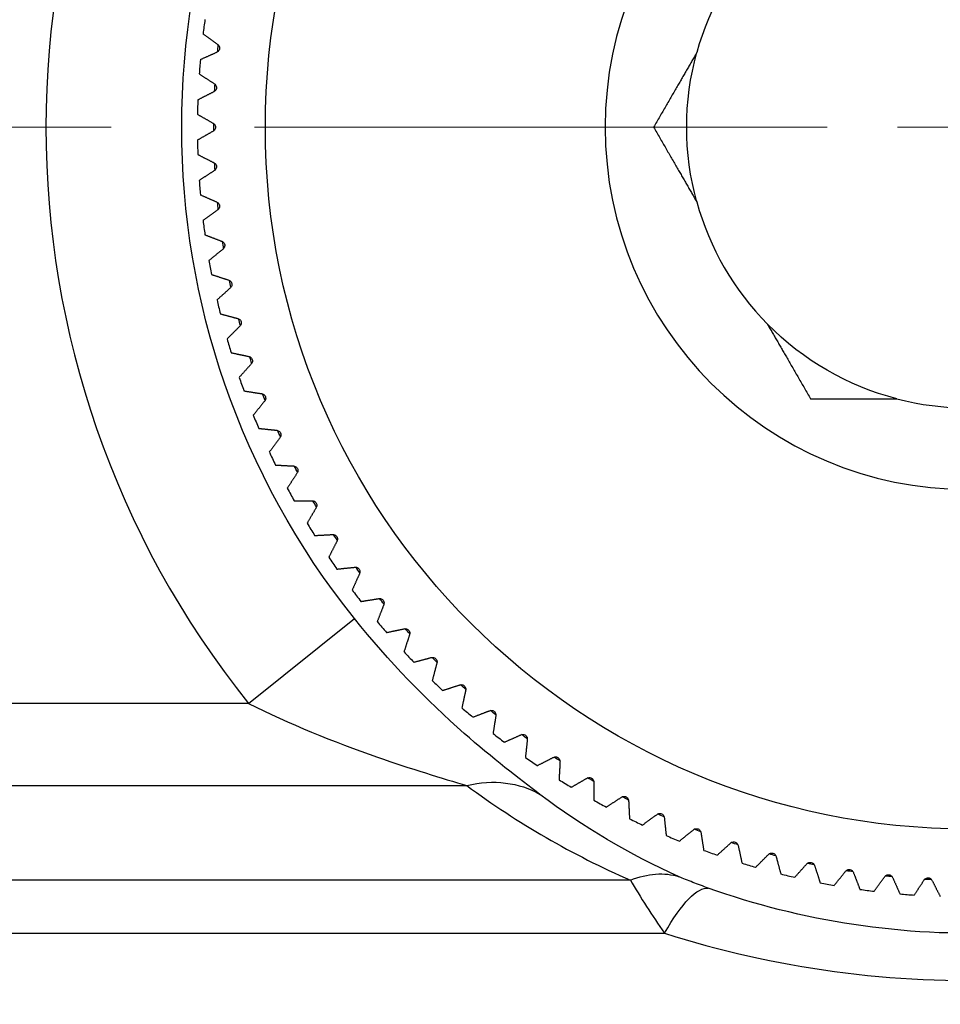
# Model space of a CAD drawing. Units: millimetres. Extents: x 566 to 1729, y 1305 to 1874.
# Drawn here: x 954 to 964, y 1448 to 1459 of the extents above; entities that cross this region are included whole.
import ezdxf

# ---------------------------------------------------------------- set-up
doc = ezdxf.new("R2010")
doc.units = ezdxf.units.MM
doc.linetypes.add('ACAD_ISO04W100', pattern=[30, 24, -3, 0, -3])
doc.layers.get('0').update_dxf_attribs({"color": 220})
for name, color, linetype, lineweight in [('Осевая', 1, 'ACAD_ISO04W100', 15), ('Основная толстая', 7, 'Continuous', 30), ('Размеры', 7, 'Continuous', 18)]:
    doc.layers.add(name, color=color, linetype=linetype, lineweight=lineweight)
doc.styles.add('VALтекст', font='isocpeur.ttf', dxfattribs={"height": 2.5})
doc.dimstyles.new('VALразмер1', dxfattribs={"dimtxt": 2.5, "dimasz": 2.5, "dimexe": 1, "dimexo": 0.6, "dimgap": 1, "dimtad": 1, "dimdec": 1, "dimdsep": 46, "dimtxsty": 'VALтекст', "dimcen": 2.5, "dimclrt": 256, "dimadec": 0, "dimazin": 0, "dimtfac": 1, "dimtdec": 1, "dimtmove": 0, "dimatfit": 3, "dimfxl": 1, "dimarcsym": 0})

# ---------------------------------------------------------------- blocks, each defined once
blk = doc.blocks.new('*U388')
at = {"layer": 'Осевая', "color": 0, "transparency": 16777216}
blk.add_line((-7.87, 0), (-1.55, 0), dxfattribs=at)
at = {"layer": 'Осевая', "color": 0, "linetype": 'Continuous', "transparency": 16777216}
blk.add_line((-0.775, 0), (0.775, 0), dxfattribs=at)
blk = doc.blocks.new('*U389')
at = {"layer": 'Осевая', "color": 0, "transparency": 16777216}
blk.add_line((1.55, 0), (27.25, 0), dxfattribs=at)
blk = doc.blocks.new('A$C3F4C076C')
at = {"layer": 'Основная толстая', "extrusion": (-2.22045e-16, 1, -2.22045e-16)}
for p, q in [((-13.986, -31.219), (-12.817, -30.282)), ((-13.986, -31.219), (-33.115, -31.219)), ((-35.524, -32.126), (-11.577, -32.126)), ((-9.771, -33.171), (-37.33, -33.171)), ((-37.706, -33.756), (-9.395, -33.756))]:
    blk.add_line(p, q, dxfattribs=at)
at = {"layer": 'Основная толстая'}
blk.add_circle((-6.05, -24.856), 7.75, dxfattribs=at)
at = {"layer": 'Основная толстая', "extrusion": (4.93038e-32, -2.22045e-16, -1)}
blk.add_circle((6.05, -24.856), 4, dxfattribs=at)
at = {"layer": 'Основная толстая'}
for radius, start, end in [(10.171, 141.2756, 218.7244), (3.1, 135.4074, 164.5926), (8.5, 171.9683, 173.0317), (8.5, 174.9683, 176.0317), (8.5, 177.9683, 179.0317), (8.5, 180.9683, 182.0317), (8.5, 183.9683, 185.0317), (3.1, 195.4074, 224.5926), (8.5, 186.9683, 188.0317), (8.5, 189.9683, 191.0317), (8.5, 192.9683, 194.0317), (8.5, 195.9683, 197.0317), (8.5, 198.9683, 200.0317), (3.1, 255.4074, 284.5926), (8.5, 201.9683, 203.0317), (8.5, 204.9683, 206.0317), (8.5, 207.9683, 209.0317), (8.5, 210.9683, 212.0317), (8.5, 213.9683, 215.0317), (8.5, 216.9683, 218.0317), (8.5, 219.9683, 221.0317), (8.5, 222.9683, 224.0317), (8.5, 225.9683, 227.0317), (8.5, 228.9683, 230.0317), (8.5, 231.9683, 233.0317), (8.5, 234.9683, 236.0317), (8.5, 237.9683, 239.0317), (8.5, 240.9683, 242.0317), (8.5, 243.9683, 245.0317), (8.5, 246.9683, 248.0317), (8.5, 249.9683, 251.0317), (8.5, 252.9683, 254.0317), (8.5, 255.9683, 257.0317), (8.5, 258.9683, 260.0317), (8.5, 261.9683, 263.0317), (8.5, 264.9683, 266.0317)]:
    blk.add_arc((-6.05, -24.856), radius, start, end, dxfattribs=at)
at = {"layer": 'Основная толстая', "extrusion": (4.93038e-32, -2.22045e-16, -1)}
for radius, start, end in [(8.673, 321.2756, 38.7244), (8.319, 5.7296, 6.2704), (3.1, 344.5926, 15.4074), (8.319, 2.7296, 3.2704), (8.319, 360, 0.2704), (8.319, 359.7296, 0), (8.319, 356.7296, 357.2704), (8.319, 353.7296, 354.2704), (8.319, 350.7296, 351.2704), (8.319, 347.7296, 348.2704), (8.319, 344.7296, 345.2704), (3.1, 284.5926, 315.4074), (8.319, 341.7296, 342.2704), (8.319, 338.7296, 339.2704), (8.319, 335.7296, 336.2704), (8.319, 332.7296, 333.2704), (8.319, 329.7296, 330.2704), (8.319, 326.7296, 327.2704), (8.319, 323.7296, 324.2704), (8.319, 320.7296, 321.2704), (8.319, 317.7296, 318.2704), (8.319, 314.7296, 315.2704), (8.319, 311.7296, 312.2704), (8.319, 308.7296, 309.2704), (8.319, 305.7296, 306.2704), (8.319, 302.7296, 303.2704), (8.319, 299.7296, 300.2704), (8.319, 296.7296, 297.2704), (8.319, 293.7296, 294.2704), (8.319, 290.7296, 291.2704), (8.319, 287.7296, 288.2704), (8.319, 284.7296, 285.2704), (8.319, 281.7296, 282.2704), (8.319, 278.7296, 279.2704), (8.319, 275.7296, 276.2704), (8.319, 272.7296, 273.2704)]:
    blk.add_arc((6.05, -24.856), radius, start, end, dxfattribs=at)
at = {"layer": 'Основная толстая', "extrusion": (7.39557e-32, -2.22045e-16, -1)}
blk.add_ellipse((-11.577, -33.485), major_axis=(0.892, 1.206), ratio=0.786788, start_param=-0.754205, end_param=-0.084895, dxfattribs=at)
at = {"layer": 'Основная толстая'}
blk.add_ellipse((-6.05, -24.553), major_axis=(0, 9.396), ratio=0.993664, start_param=2.508092, end_param=2.731753, dxfattribs=at)
at = {"layer": 'Основная толстая', "extrusion": (-2.46519e-32, -2.22045e-16, -1)}
blk.add_ellipse((-9.771, -34.53), major_axis=(0.601, 1.374), ratio=0.651639, start_param=-0.590955, end_param=-0.069051, dxfattribs=at)
at = {"layer": 'Основная толстая', "extrusion": (3.69779e-32, -2.22045e-16, -1)}
blk.add_ellipse((-9.395, -34.676), major_axis=(0.503, 1.413), ratio=0.252247, start_param=-0.954254, end_param=-0.054111, dxfattribs=at)
at = {"layer": 'Основная толстая'}
for points, weights in [([(-14.488, -23.825), (-14.406, -23.885), (-14.325, -23.943)], [1, 1.0003199622, 1.00049768523]), ([(-14.334, -24.029), (-14.425, -24.07), (-14.518, -24.111)], [1.00049768523, 1.0003199622, 1]), ([(-9.039, -24.033), (-9.264, -24.422), (-9.515, -24.856)], [1.14754098361, 1.12664139166, 1.08290376866]), ([(-14.53, -24.268), (-14.445, -24.323), (-14.362, -24.377)], [1, 1.0003199622, 1.00049768523]), ([(-14.366, -24.464), (-14.455, -24.509), (-14.545, -24.555)], [1.00049768523, 1.0003199622, 1]), ([(-14.549, -24.713), (-14.461, -24.763), (-14.375, -24.813)], [1, 1.0003199622, 1.00049768523]), ([(-9.515, -24.856), (-9.264, -25.291), (-9.039, -25.68)], [1.08290376866, 1.12664139166, 1.14754098361]), ([(-14.375, -24.9), (-14.461, -24.949), (-14.549, -25)], [1.00049768523, 1.0003199622, 1]), ([(-14.545, -25.158), (-14.455, -25.204), (-14.366, -25.249)], [1, 1.0003199622, 1.00049768523]), ([(-14.362, -25.335), (-14.445, -25.389), (-14.53, -25.444)], [1.00049768523, 1.0003199622, 1]), ([(-14.518, -25.602), (-14.425, -25.643), (-14.334, -25.683)], [1, 1.0003199622, 1.00049768523]), ([(-14.325, -25.77), (-14.406, -25.828), (-14.488, -25.887)], [1.00049768523, 1.0003199622, 1]), ([(-14.467, -26.044), (-14.372, -26.08), (-14.28, -26.116)], [1, 1.0003199622, 1.00049768523]), ([(-14.266, -26.201), (-14.343, -26.264), (-14.422, -26.328)], [1.00049768523, 1.0003199622, 1]), ([(-14.393, -26.483), (-14.297, -26.514), (-14.203, -26.545)], [1, 1.0003199622, 1.00049768523]), ([(-14.185, -26.629), (-14.258, -26.696), (-14.334, -26.764)], [1.00049768523, 1.0003199622, 1]), ([(-14.297, -26.917), (-14.199, -26.943), (-14.103, -26.969)], [1, 1.0003199622, 1.00049768523]), ([(-14.081, -27.053), (-14.151, -27.123), (-14.223, -27.195)], [1.00049768523, 1.0003199622, 1]), ([(-8.258, -27.033), (-8.033, -27.422), (-7.783, -27.856)], [1.14754098361, 1.12664139166, 1.08290376866]), ([(-14.178, -27.346), (-14.079, -27.367), (-13.981, -27.388)], [1, 1.0003199622, 1.00049768523]), ([(-13.955, -27.47), (-14.021, -27.544), (-14.089, -27.619)], [1.00049768523, 1.0003199622, 1]), ([(-14.036, -27.768), (-13.936, -27.784), (-13.838, -27.799)], [1, 1.0003199622, 1.00049768523]), ([(-13.807, -27.88), (-13.87, -27.957), (-13.933, -28.036)], [1.00049768523, 1.0003199622, 1]), ([(-7.783, -27.856), (-7.281, -27.856), (-6.832, -27.856)], [1.08290376866, 1.12664139166, 1.14754098361]), ([(-13.873, -28.182), (-13.772, -28.192), (-13.673, -28.203)], [1, 1.0003199622, 1.00049768523]), ([(-13.638, -28.282), (-13.697, -28.362), (-13.756, -28.444)], [1.00049768523, 1.0003199622, 1]), ([(-13.688, -28.587), (-13.587, -28.592), (-13.488, -28.597)], [1, 1.0003199622, 1.00049768523]), ([(-13.448, -28.674), (-13.503, -28.758), (-13.558, -28.843)], [1.00049768523, 1.0003199622, 1]), ([(-13.482, -28.981), (-13.381, -28.981), (-13.282, -28.981)], [1, 1.0003199622, 1.00049768523]), ([(-13.238, -29.056), (-13.288, -29.142), (-13.339, -29.23)], [1.00049768523, 1.0003199622, 1]), ([(-13.256, -29.365), (-13.155, -29.359), (-13.056, -29.354)], [1, 1.0003199622, 1.00049768523]), ([(-13.009, -29.427), (-13.054, -29.515), (-13.1, -29.605)], [1.00049768523, 1.0003199622, 1]), ([(-13.011, -29.736), (-12.91, -29.725), (-12.811, -29.715)], [1, 1.0003199622, 1.00049768523]), ([(-12.76, -29.785), (-12.8, -29.875), (-12.842, -29.968)], [1.00049768523, 1.0003199622, 1]), ([(-12.746, -30.093), (-12.646, -30.077), (-12.547, -30.062)], [1, 1.0003199622, 1.00049768523]), ([(-12.493, -30.129), (-12.529, -30.222), (-12.565, -30.316)], [1.00049768523, 1.0003199622, 1]), ([(-12.462, -30.436), (-12.363, -30.415), (-12.266, -30.395)], [1, 1.0003199622, 1.00049768523]), ([(-12.208, -30.459), (-12.239, -30.553), (-12.27, -30.65)], [1.00049768523, 1.0003199622, 1]), ([(-12.162, -30.764), (-12.064, -30.738), (-11.968, -30.712)], [1, 1.0003199622, 1.00049768523]), ([(-11.907, -30.774), (-11.932, -30.869), (-11.958, -30.967)], [1.00049768523, 1.0003199622, 1]), ([(-11.844, -31.076), (-11.748, -31.045), (-11.653, -31.014)], [1, 1.0003199622, 1.00049768523]), ([(-11.589, -31.072), (-11.609, -31.169), (-11.631, -31.268)], [1.00049768523, 1.0003199622, 1]), ([(-11.511, -31.371), (-11.416, -31.334), (-11.323, -31.299)], [1, 1.0003199622, 1.00049768523]), ([(-11.256, -31.353), (-11.271, -31.451), (-11.287, -31.551)], [1.00049768523, 1.0003199622, 1]), ([(-11.162, -31.647), (-11.07, -31.606), (-10.979, -31.566)], [1, 1.0003199622, 1.00049768523]), ([(-10.909, -31.617), (-10.919, -31.716), (-10.93, -31.816)], [1.00049768523, 1.0003199622, 1]), ([(-10.8, -31.906), (-10.709, -31.86), (-10.621, -31.815)], [1, 1.0003199622, 1.00049768523]), ([(-10.548, -31.862), (-10.553, -31.961), (-10.559, -32.062)], [1.00049768523, 1.0003199622, 1]), ([(-10.424, -32.145), (-10.336, -32.094), (-10.25, -32.044)], [1, 1.0003199622, 1.00049768523]), ([(-10.175, -32.088), (-10.175, -32.187), (-10.175, -32.288)], [1.00049768523, 1.0003199622, 1]), ([(-10.037, -32.364), (-9.952, -32.308), (-9.869, -32.254)], [1, 1.0003199622, 1.00049768523]), ([(-9.791, -32.294), (-9.786, -32.393), (-9.781, -32.494)], [1.00049768523, 1.0003199622, 1]), ([(-9.638, -32.562), (-9.556, -32.502), (-9.476, -32.444)], [1, 1.0003199622, 1.00049768523]), ([(-9.397, -32.479), (-9.387, -32.578), (-9.376, -32.679)], [1.00049768523, 1.0003199622, 1]), ([(-9.23, -32.739), (-9.151, -32.675), (-9.074, -32.613)], [1, 1.0003199622, 1.00049768523]), ([(-8.993, -32.644), (-8.978, -32.742), (-8.962, -32.842)], [1.00049768523, 1.0003199622, 1]), ([(-8.813, -32.895), (-8.738, -32.827), (-8.664, -32.76)], [1, 1.0003199622, 1.00049768523]), ([(-8.582, -32.787), (-8.561, -32.884), (-8.54, -32.983)], [1.00049768523, 1.0003199622, 1]), ([(-8.389, -33.028), (-8.317, -32.957), (-8.247, -32.886)], [1, 1.0003199622, 1.00049768523]), ([(-8.163, -32.909), (-8.138, -33.005), (-8.111, -33.103)], [1.00049768523, 1.0003199622, 1]), ([(-7.958, -33.139), (-7.89, -33.064), (-7.824, -32.99)], [1, 1.0003199622, 1.00049768523]), ([(-7.739, -33.008), (-7.708, -33.103), (-7.677, -33.199)], [1.00049768523, 1.0003199622, 1]), ([(-7.522, -33.228), (-7.458, -33.149), (-7.396, -33.072)], [1, 1.0003199622, 1.00049768523]), ([(-7.31, -33.086), (-7.274, -33.178), (-7.238, -33.273)], [1.00049768523, 1.0003199622, 1]), ([(-7.082, -33.293), (-7.022, -33.211), (-6.964, -33.131)], [1, 1.0003199622, 1.00049768523]), ([(-6.878, -33.14), (-6.837, -33.231), (-6.796, -33.324)], [1.00049768523, 1.0003199622, 1]), ([(-6.639, -33.336), (-6.584, -33.251), (-6.529, -33.168)], [1, 1.0003199622, 1.00049768523]), ([(-6.443, -33.172), (-6.398, -33.261), (-6.352, -33.351)], [1.00049768523, 1.0003199622, 1])]:
    blk.add_rational_spline(points, weights, degree=2, dxfattribs=at)
for points, knots in [([(-14.325, -23.943), (-14.321, -23.946), (-14.317, -23.95), (-14.311, -23.959), (-14.308, -23.964), (-14.305, -23.976), (-14.304, -23.983), (-14.306, -23.995), (-14.308, -24.001), (-14.313, -24.012), (-14.317, -24.016), (-14.325, -24.024), (-14.329, -24.027), (-14.334, -24.029)], [0.02181099, 0.02181099, 0.02181099, 0.02181099, 0.02383762, 0.02383762, 0.02569132, 0.02569132, 0.02754502, 0.02754502, 0.02939872, 0.02939872, 0.03125242, 0.03125242, 0.03327904, 0.03327904, 0.03327904, 0.03327904]), ([(-14.362, -24.377), (-14.357, -24.38), (-14.353, -24.384), (-14.346, -24.393), (-14.344, -24.398), (-14.34, -24.409), (-14.339, -24.416), (-14.339, -24.428), (-14.341, -24.434), (-14.346, -24.445), (-14.349, -24.45), (-14.357, -24.458), (-14.362, -24.461), (-14.366, -24.464)], [0.02181099, 0.02181099, 0.02181099, 0.02181099, 0.02383762, 0.02383762, 0.02569132, 0.02569132, 0.02754502, 0.02754502, 0.02939872, 0.02939872, 0.03125242, 0.03125242, 0.03327904, 0.03327904, 0.03327904, 0.03327904]), ([(-14.375, -24.813), (-14.371, -24.816), (-14.366, -24.819), (-14.359, -24.827), (-14.356, -24.832), (-14.352, -24.844), (-14.35, -24.85), (-14.35, -24.862), (-14.352, -24.869), (-14.356, -24.88), (-14.359, -24.885), (-14.366, -24.893), (-14.371, -24.897), (-14.375, -24.9)], [0.02181099, 0.02181099, 0.02181099, 0.02181099, 0.02383762, 0.02383762, 0.02569132, 0.02569132, 0.02754502, 0.02754502, 0.02939872, 0.02939872, 0.03125242, 0.03125242, 0.03327904, 0.03327904, 0.03327904, 0.03327904]), ([(-14.366, -25.249), (-14.362, -25.251), (-14.357, -25.254), (-14.349, -25.262), (-14.346, -25.267), (-14.341, -25.278), (-14.339, -25.284), (-14.339, -25.297), (-14.34, -25.303), (-14.344, -25.315), (-14.346, -25.32), (-14.353, -25.328), (-14.357, -25.332), (-14.362, -25.335)], [0.02181099, 0.02181099, 0.02181099, 0.02181099, 0.02383762, 0.02383762, 0.02569132, 0.02569132, 0.02754502, 0.02754502, 0.02939872, 0.02939872, 0.03125242, 0.03125242, 0.03327904, 0.03327904, 0.03327904, 0.03327904]), ([(-14.334, -25.683), (-14.329, -25.686), (-14.325, -25.689), (-14.317, -25.696), (-14.313, -25.701), (-14.308, -25.712), (-14.306, -25.718), (-14.304, -25.73), (-14.305, -25.736), (-14.308, -25.748), (-14.311, -25.754), (-14.317, -25.762), (-14.321, -25.766), (-14.325, -25.77)], [0.02181099, 0.02181099, 0.02181099, 0.02181099, 0.02383762, 0.02383762, 0.02569132, 0.02569132, 0.02754502, 0.02754502, 0.02939872, 0.02939872, 0.03125242, 0.03125242, 0.03327904, 0.03327904, 0.03327904, 0.03327904]), ([(-14.28, -26.116), (-14.275, -26.118), (-14.27, -26.121), (-14.262, -26.128), (-14.258, -26.132), (-14.251, -26.142), (-14.249, -26.149), (-14.247, -26.161), (-14.248, -26.167), (-14.25, -26.179), (-14.253, -26.185), (-14.258, -26.194), (-14.262, -26.198), (-14.266, -26.201)], [0.02181099, 0.02181099, 0.02181099, 0.02181099, 0.02383762, 0.02383762, 0.02569132, 0.02569132, 0.02754502, 0.02754502, 0.02939872, 0.02939872, 0.03125242, 0.03125242, 0.03327904, 0.03327904, 0.03327904, 0.03327904]), ([(-14.203, -26.545), (-14.197, -26.546), (-14.192, -26.549), (-14.184, -26.556), (-14.18, -26.56), (-14.173, -26.57), (-14.17, -26.576), (-14.168, -26.588), (-14.168, -26.594), (-14.17, -26.606), (-14.172, -26.612), (-14.177, -26.621), (-14.181, -26.626), (-14.185, -26.629)], [0.02181099, 0.02181099, 0.02181099, 0.02181099, 0.02383762, 0.02383762, 0.02569132, 0.02569132, 0.02754502, 0.02754502, 0.02939872, 0.02939872, 0.03125242, 0.03125242, 0.03327904, 0.03327904, 0.03327904, 0.03327904]), ([(-14.103, -26.969), (-14.098, -26.971), (-14.093, -26.973), (-14.084, -26.979), (-14.079, -26.983), (-14.072, -26.993), (-14.069, -26.998), (-14.066, -27.01), (-14.066, -27.017), (-14.067, -27.029), (-14.069, -27.035), (-14.073, -27.044), (-14.077, -27.049), (-14.081, -27.053)], [0.02181099, 0.02181099, 0.02181099, 0.02181099, 0.02383762, 0.02383762, 0.02569132, 0.02569132, 0.02754502, 0.02754502, 0.02939872, 0.02939872, 0.03125242, 0.03125242, 0.03327904, 0.03327904, 0.03327904, 0.03327904]), ([(-13.981, -27.388), (-13.976, -27.389), (-13.971, -27.391), (-13.962, -27.396), (-13.957, -27.4), (-13.949, -27.41), (-13.946, -27.415), (-13.942, -27.427), (-13.942, -27.433), (-13.942, -27.446), (-13.944, -27.451), (-13.948, -27.461), (-13.951, -27.466), (-13.955, -27.47)], [0.02181099, 0.02181099, 0.02181099, 0.02181099, 0.02383762, 0.02383762, 0.02569132, 0.02569132, 0.02754502, 0.02754502, 0.02939872, 0.02939872, 0.03125242, 0.03125242, 0.03327904, 0.03327904, 0.03327904, 0.03327904]), ([(-13.838, -27.799), (-13.833, -27.8), (-13.827, -27.802), (-13.818, -27.807), (-13.813, -27.81), (-13.805, -27.819), (-13.801, -27.825), (-13.797, -27.836), (-13.796, -27.843), (-13.796, -27.855), (-13.797, -27.861), (-13.801, -27.871), (-13.804, -27.876), (-13.807, -27.88)], [0.02181099, 0.02181099, 0.02181099, 0.02181099, 0.02383762, 0.02383762, 0.02569132, 0.02569132, 0.02754502, 0.02754502, 0.02939872, 0.02939872, 0.03125242, 0.03125242, 0.03327904, 0.03327904, 0.03327904, 0.03327904]), ([(-13.673, -28.203), (-13.668, -28.203), (-13.663, -28.205), (-13.653, -28.209), (-13.648, -28.213), (-13.639, -28.221), (-13.635, -28.227), (-13.63, -28.238), (-13.629, -28.244), (-13.628, -28.256), (-13.629, -28.262), (-13.632, -28.273), (-13.635, -28.278), (-13.638, -28.282)], [0.02181099, 0.02181099, 0.02181099, 0.02181099, 0.02383762, 0.02383762, 0.02569132, 0.02569132, 0.02754502, 0.02754502, 0.02939872, 0.02939872, 0.03125242, 0.03125242, 0.03327904, 0.03327904, 0.03327904, 0.03327904]), ([(-13.488, -28.597), (-13.482, -28.597), (-13.477, -28.599), (-13.467, -28.603), (-13.462, -28.606), (-13.453, -28.614), (-13.449, -28.619), (-13.443, -28.63), (-13.441, -28.636), (-13.44, -28.648), (-13.441, -28.654), (-13.443, -28.665), (-13.446, -28.67), (-13.448, -28.674)], [0.02181099, 0.02181099, 0.02181099, 0.02181099, 0.02383762, 0.02383762, 0.02569132, 0.02569132, 0.02754502, 0.02754502, 0.02939872, 0.02939872, 0.03125242, 0.03125242, 0.03327904, 0.03327904, 0.03327904, 0.03327904]), ([(-13.282, -28.981), (-13.276, -28.981), (-13.271, -28.982), (-13.261, -28.986), (-13.255, -28.988), (-13.246, -28.996), (-13.242, -29.001), (-13.235, -29.012), (-13.233, -29.018), (-13.231, -29.03), (-13.232, -29.036), (-13.234, -29.046), (-13.236, -29.052), (-13.238, -29.056)], [0.02181099, 0.02181099, 0.02181099, 0.02181099, 0.02383762, 0.02383762, 0.02569132, 0.02569132, 0.02754502, 0.02754502, 0.02939872, 0.02939872, 0.03125242, 0.03125242, 0.03327904, 0.03327904, 0.03327904, 0.03327904]), ([(-13.056, -29.354), (-13.051, -29.354), (-13.045, -29.354), (-13.035, -29.357), (-13.029, -29.36), (-13.019, -29.367), (-13.015, -29.372), (-13.008, -29.382), (-13.006, -29.388), (-13.003, -29.4), (-13.003, -29.406), (-13.005, -29.417), (-13.006, -29.422), (-13.009, -29.427)], [0.02181099, 0.02181099, 0.02181099, 0.02181099, 0.02383762, 0.02383762, 0.02569132, 0.02569132, 0.02754502, 0.02754502, 0.02939872, 0.02939872, 0.03125242, 0.03125242, 0.03327904, 0.03327904, 0.03327904, 0.03327904]), ([(-12.811, -29.715), (-12.806, -29.714), (-12.8, -29.714), (-12.789, -29.717), (-12.784, -29.719), (-12.774, -29.725), (-12.769, -29.73), (-12.762, -29.74), (-12.759, -29.746), (-12.756, -29.758), (-12.756, -29.763), (-12.756, -29.774), (-12.758, -29.78), (-12.76, -29.785)], [0.02181099, 0.02181099, 0.02181099, 0.02181099, 0.02383762, 0.02383762, 0.02569132, 0.02569132, 0.02754502, 0.02754502, 0.02939872, 0.02939872, 0.03125242, 0.03125242, 0.03327904, 0.03327904, 0.03327904, 0.03327904]), ([(-12.547, -30.062), (-12.542, -30.061), (-12.536, -30.061), (-12.526, -30.063), (-12.52, -30.065), (-12.51, -30.071), (-12.505, -30.075), (-12.497, -30.084), (-12.494, -30.09), (-12.49, -30.102), (-12.49, -30.108), (-12.49, -30.118), (-12.491, -30.124), (-12.493, -30.129)], [0.02181099, 0.02181099, 0.02181099, 0.02181099, 0.02383762, 0.02383762, 0.02569132, 0.02569132, 0.02754502, 0.02754502, 0.02939872, 0.02939872, 0.03125242, 0.03125242, 0.03327904, 0.03327904, 0.03327904, 0.03327904]), ([(-10.769, -32.224), (-10.993, -32.054), (-11.703, -31.511), (-12.438, -30.754), (-12.817, -30.282)], [0, 0, 0, 0, 0.1597151, 0.3726685, 0.3726685, 0.3726685, 0.3726685]), ([(-12.266, -30.395), (-12.261, -30.393), (-12.255, -30.393), (-12.245, -30.395), (-12.239, -30.396), (-12.228, -30.402), (-12.223, -30.405), (-12.214, -30.415), (-12.211, -30.42), (-12.207, -30.432), (-12.206, -30.437), (-12.206, -30.448), (-12.207, -30.454), (-12.208, -30.459)], [0.02181099, 0.02181099, 0.02181099, 0.02181099, 0.02383762, 0.02383762, 0.02569132, 0.02569132, 0.02754502, 0.02754502, 0.02939872, 0.02939872, 0.03125242, 0.03125242, 0.03327904, 0.03327904, 0.03327904, 0.03327904]), ([(-11.968, -30.712), (-11.963, -30.711), (-11.957, -30.71), (-11.946, -30.711), (-11.94, -30.712), (-11.929, -30.717), (-11.924, -30.721), (-11.915, -30.73), (-11.911, -30.735), (-11.907, -30.746), (-11.905, -30.752), (-11.905, -30.763), (-11.905, -30.768), (-11.907, -30.774)], [0.02181099, 0.02181099, 0.02181099, 0.02181099, 0.02383762, 0.02383762, 0.02569132, 0.02569132, 0.02754502, 0.02754502, 0.02939872, 0.02939872, 0.03125242, 0.03125242, 0.03327904, 0.03327904, 0.03327904, 0.03327904]), ([(-11.653, -31.014), (-11.648, -31.012), (-11.642, -31.011), (-11.632, -31.012), (-11.626, -31.013), (-11.614, -31.017), (-11.609, -31.02), (-11.6, -31.029), (-11.596, -31.034), (-11.59, -31.045), (-11.589, -31.05), (-11.587, -31.061), (-11.588, -31.067), (-11.589, -31.072)], [0.02181099, 0.02181099, 0.02181099, 0.02181099, 0.02383762, 0.02383762, 0.02569132, 0.02569132, 0.02754502, 0.02754502, 0.02939872, 0.02939872, 0.03125242, 0.03125242, 0.03327904, 0.03327904, 0.03327904, 0.03327904]), ([(-13.986, -31.219), (-13.542, -31.441), (-12.677, -31.795), (-11.842, -32.047), (-11.577, -32.126)], [-0.3726685, -0.3726685, -0.3726685, -0.3726685, -0.1597151, 0, 0, 0, 0]), ([(-11.323, -31.299), (-11.318, -31.297), (-11.313, -31.296), (-11.302, -31.295), (-11.296, -31.296), (-11.284, -31.3), (-11.279, -31.303), (-11.269, -31.31), (-11.265, -31.315), (-11.259, -31.326), (-11.257, -31.332), (-11.255, -31.342), (-11.255, -31.348), (-11.256, -31.353)], [0.02181099, 0.02181099, 0.02181099, 0.02181099, 0.02383762, 0.02383762, 0.02569132, 0.02569132, 0.02754502, 0.02754502, 0.02939872, 0.02939872, 0.03125242, 0.03125242, 0.03327904, 0.03327904, 0.03327904, 0.03327904]), ([(-10.979, -31.566), (-10.974, -31.564), (-10.968, -31.562), (-10.958, -31.561), (-10.952, -31.562), (-10.94, -31.565), (-10.934, -31.567), (-10.924, -31.575), (-10.92, -31.579), (-10.913, -31.59), (-10.911, -31.595), (-10.909, -31.606), (-10.908, -31.611), (-10.909, -31.617)], [0.02181099, 0.02181099, 0.02181099, 0.02181099, 0.02383762, 0.02383762, 0.02569132, 0.02569132, 0.02754502, 0.02754502, 0.02939872, 0.02939872, 0.03125242, 0.03125242, 0.03327904, 0.03327904, 0.03327904, 0.03327904]), ([(-10.621, -31.815), (-10.616, -31.812), (-10.611, -31.81), (-10.6, -31.809), (-10.594, -31.809), (-10.582, -31.811), (-10.576, -31.814), (-10.566, -31.821), (-10.561, -31.825), (-10.554, -31.835), (-10.552, -31.84), (-10.549, -31.851), (-10.548, -31.856), (-10.548, -31.862)], [0.02181099, 0.02181099, 0.02181099, 0.02181099, 0.02383762, 0.02383762, 0.02569132, 0.02569132, 0.02754502, 0.02754502, 0.02939872, 0.02939872, 0.03125242, 0.03125242, 0.03327904, 0.03327904, 0.03327904, 0.03327904]), ([(-10.25, -32.044), (-10.246, -32.042), (-10.241, -32.04), (-10.23, -32.038), (-10.224, -32.037), (-10.212, -32.039), (-10.206, -32.041), (-10.195, -32.047), (-10.19, -32.052), (-10.183, -32.061), (-10.18, -32.066), (-10.176, -32.077), (-10.175, -32.082), (-10.175, -32.088)], [0.02181099, 0.02181099, 0.02181099, 0.02181099, 0.02383762, 0.02383762, 0.02569132, 0.02569132, 0.02754502, 0.02754502, 0.02939872, 0.02939872, 0.03125242, 0.03125242, 0.03327904, 0.03327904, 0.03327904, 0.03327904]), ([(-9.869, -32.254), (-9.864, -32.251), (-9.859, -32.249), (-9.848, -32.246), (-9.842, -32.246), (-9.83, -32.247), (-9.824, -32.249), (-9.813, -32.254), (-9.808, -32.258), (-9.8, -32.268), (-9.797, -32.273), (-9.793, -32.283), (-9.792, -32.288), (-9.791, -32.294)], [0.02181099, 0.02181099, 0.02181099, 0.02181099, 0.02383762, 0.02383762, 0.02569132, 0.02569132, 0.02754502, 0.02754502, 0.02939872, 0.02939872, 0.03125242, 0.03125242, 0.03327904, 0.03327904, 0.03327904, 0.03327904]), ([(-9.476, -32.444), (-9.472, -32.441), (-9.467, -32.438), (-9.456, -32.435), (-9.451, -32.434), (-9.438, -32.435), (-9.432, -32.436), (-9.421, -32.441), (-9.415, -32.445), (-9.407, -32.454), (-9.404, -32.459), (-9.399, -32.468), (-9.398, -32.474), (-9.397, -32.479)], [0.02181099, 0.02181099, 0.02181099, 0.02181099, 0.02383762, 0.02383762, 0.02569132, 0.02569132, 0.02754502, 0.02754502, 0.02939872, 0.02939872, 0.03125242, 0.03125242, 0.03327904, 0.03327904, 0.03327904, 0.03327904]), ([(-9.074, -32.613), (-9.07, -32.609), (-9.065, -32.607), (-9.055, -32.603), (-9.049, -32.602), (-9.037, -32.602), (-9.031, -32.603), (-9.019, -32.607), (-9.014, -32.611), (-9.005, -32.619), (-9.001, -32.624), (-8.996, -32.633), (-8.994, -32.638), (-8.993, -32.644)], [0.02181099, 0.02181099, 0.02181099, 0.02181099, 0.02383762, 0.02383762, 0.02569132, 0.02569132, 0.02754502, 0.02754502, 0.02939872, 0.02939872, 0.03125242, 0.03125242, 0.03327904, 0.03327904, 0.03327904, 0.03327904]), ([(-8.664, -32.76), (-8.66, -32.757), (-8.655, -32.754), (-8.646, -32.75), (-8.64, -32.748), (-8.628, -32.747), (-8.621, -32.748), (-8.609, -32.752), (-8.604, -32.755), (-8.594, -32.763), (-8.591, -32.767), (-8.585, -32.777), (-8.583, -32.782), (-8.582, -32.787)], [0.02181099, 0.02181099, 0.02181099, 0.02181099, 0.02383762, 0.02383762, 0.02569132, 0.02569132, 0.02754502, 0.02754502, 0.02939872, 0.02939872, 0.03125242, 0.03125242, 0.03327904, 0.03327904, 0.03327904, 0.03327904]), ([(-8.247, -32.886), (-8.243, -32.883), (-8.239, -32.879), (-8.229, -32.875), (-8.223, -32.873), (-8.211, -32.871), (-8.205, -32.872), (-8.193, -32.875), (-8.187, -32.878), (-8.177, -32.885), (-8.173, -32.889), (-8.167, -32.898), (-8.165, -32.904), (-8.163, -32.909)], [0.02181099, 0.02181099, 0.02181099, 0.02181099, 0.02383762, 0.02383762, 0.02569132, 0.02569132, 0.02754502, 0.02754502, 0.02939872, 0.02939872, 0.03125242, 0.03125242, 0.03327904, 0.03327904, 0.03327904, 0.03327904]), ([(-7.824, -32.99), (-7.82, -32.986), (-7.816, -32.983), (-7.806, -32.978), (-7.801, -32.975), (-7.789, -32.973), (-7.782, -32.974), (-7.77, -32.976), (-7.764, -32.979), (-7.754, -32.985), (-7.75, -32.99), (-7.743, -32.998), (-7.741, -33.003), (-7.739, -33.008)], [0.02181099, 0.02181099, 0.02181099, 0.02181099, 0.02383762, 0.02383762, 0.02569132, 0.02569132, 0.02754502, 0.02754502, 0.02939872, 0.02939872, 0.03125242, 0.03125242, 0.03327904, 0.03327904, 0.03327904, 0.03327904]), ([(-7.396, -33.072), (-7.392, -33.068), (-7.388, -33.064), (-7.379, -33.058), (-7.373, -33.056), (-7.361, -33.053), (-7.355, -33.053), (-7.343, -33.055), (-7.337, -33.057), (-7.326, -33.063), (-7.322, -33.067), (-7.315, -33.076), (-7.312, -33.08), (-7.31, -33.086)], [0.02181099, 0.02181099, 0.02181099, 0.02181099, 0.02383762, 0.02383762, 0.02569132, 0.02569132, 0.02754502, 0.02754502, 0.02939872, 0.02939872, 0.03125242, 0.03125242, 0.03327904, 0.03327904, 0.03327904, 0.03327904]), ([(-6.964, -33.131), (-6.961, -33.127), (-6.957, -33.123), (-6.948, -33.117), (-6.942, -33.114), (-6.931, -33.111), (-6.924, -33.11), (-6.912, -33.111), (-6.906, -33.113), (-6.895, -33.119), (-6.89, -33.123), (-6.883, -33.131), (-6.88, -33.135), (-6.878, -33.14)], [0.02181099, 0.02181099, 0.02181099, 0.02181099, 0.02383762, 0.02383762, 0.02569132, 0.02569132, 0.02754502, 0.02754502, 0.02939872, 0.02939872, 0.03125242, 0.03125242, 0.03327904, 0.03327904, 0.03327904, 0.03327904]), ([(-6.529, -33.168), (-6.526, -33.163), (-6.523, -33.159), (-6.514, -33.152), (-6.509, -33.149), (-6.497, -33.145), (-6.491, -33.145), (-6.479, -33.145), (-6.472, -33.147), (-6.461, -33.152), (-6.456, -33.155), (-6.449, -33.163), (-6.445, -33.167), (-6.443, -33.172)], [0.02181099, 0.02181099, 0.02181099, 0.02181099, 0.02383762, 0.02383762, 0.02569132, 0.02569132, 0.02754502, 0.02754502, 0.02939872, 0.02939872, 0.03125242, 0.03125242, 0.03327904, 0.03327904, 0.03327904, 0.03327904]), ([(-3.189, -33.258), (-3.958, -33.534), (-4.789, -33.705), (-5.629, -33.747), (-6.75, -33.802), (-7.887, -33.626), (-8.912, -33.258)], [0, 0, 0, 0, 0.2959788, 0.2959788, 0.2959788, 0.6906173, 0.6906173, 0.6906173, 0.6906173]), ([(-9.395, -33.756), (-8.196, -34.142), (-5.871, -34.466), (-3.605, -34.046), (-2.706, -33.756)], [-0.6906173, -0.6906173, -0.6906173, -0.6906173, -0.2959788, 0, 0, 0, 0])]:
    blk.add_open_spline(points, degree=3, knots=knots, dxfattribs=at)
for points in [[(-9.233, -33.132), (-9.778, -32.889), (-10.294, -32.583), (-10.769, -32.224)], [(-8.912, -33.258), (-8.97, -33.238), (-9.084, -33.195), (-9.189, -33.152), (-9.233, -33.132)], [(-9.771, -33.171), (-9.719, -33.261), (-9.596, -33.461), (-9.463, -33.659), (-9.395, -33.756)]]:
    blk.add_open_spline(points, degree=3, dxfattribs=at)
at = {"layer": 'Осевая'}
for name, p in [('*U389', (-41.05, -24.856)), ('*U388', (-6.05, -24.856))]:
    blk.add_blockref(name, p, dxfattribs=at)
blk = doc.blocks.new('*D399')
at = {"layer": 'Defpoints', "color": 0, "transparency": 16777216}
for p in [(909.038, 1457.676, 0.278), (984.038, 1457.676, 0.278), (984.038, 1432.915)]:
    blk.add_point(p, dxfattribs=at)
at = {"layer": 'Размеры', "color": 0, "lineweight": -2, "transparency": 16777216}
for p, q in [((909.038, 1457.076), (909.038, 1431.915)), ((984.038, 1457.076), (984.038, 1431.915)), ((911.538, 1432.915), (981.538, 1432.915))]:
    blk.add_line(p, q, dxfattribs=at)
at = {"layer": 'Размеры', "color": 0, "transparency": 16777216}
for points in [[(911.538, 1433.331), (911.538, 1432.498), (909.038, 1432.915)], [(981.538, 1433.331), (981.538, 1432.498), (984.038, 1432.915)]]:
    blk.add_solid(points, dxfattribs=at)
at = {"layer": 'Размеры', "transparency": 16777216, "insert": (946.538, 1435.165), "char_height": 2.5, "attachment_point": 5, "style": 'VALтекст'}
blk.add_mtext('75', dxfattribs=at)

msp = doc.modelspace()

# ---------------------------------------------------------------- block references
msp.add_blockref('A$C3F4C076C', (970.088, 1482.533, 0.278))

# ---------------------------------------------------------------- dimensions: what is measured, and where the dimension line sits
at = {"layer": 'Размеры'}
dim = msp.add_linear_dim(base=(984.038, 1432.915), p1=(909.038, 1457.676, 0.278), p2=(984.038, 1457.676, 0.278), dimstyle='VALразмер1', dxfattribs=at)
dim.commit()
dim.dimension.update_dxf_attribs({"geometry": '*D399', "text_midpoint": (946.538, 1435.165)})

doc.saveas('drawing.dxf')
